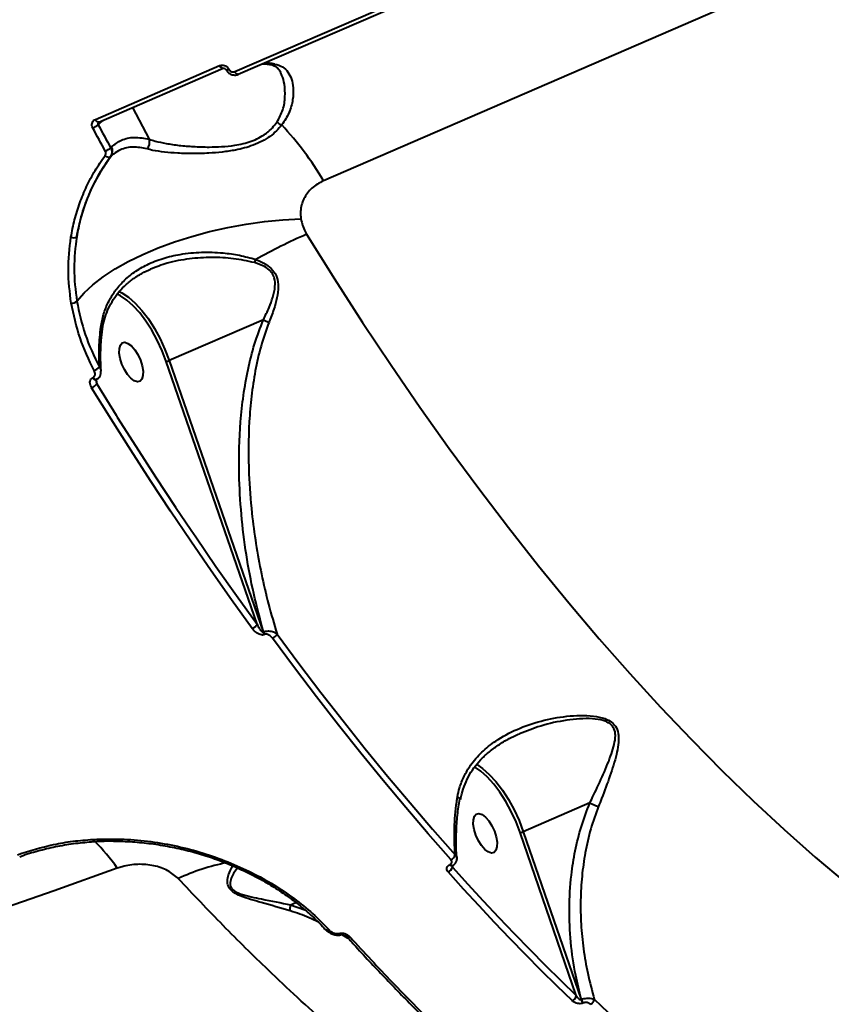
# Model space of a CAD drawing. Units: millimetres. Extents: x -5440 to 20062, y -1785 to 15717.
# Drawn here: x 3836 to 4008, y 3317 to 3526 of the extents above; entities that cross this region are included whole.
import ezdxf

# ---------------------------------------------------------------- set-up
doc = ezdxf.new("R2010")
doc.units = ezdxf.units.MM
doc.layers.add('DiKom', color=7, linetype='Continuous', lineweight=0)
doc.styles.add('style1', font='arialbd_0.ttf', dxfattribs={"width": 0.8})
doc.dimstyles.new('1-50', dxfattribs={"dimtxt": 900, "dimasz": 300, "dimexe": 100, "dimexo": 0, "dimgap": 300, "dimtad": 1, "dimtxsty": 'style1', "dimcen": 200, "dimclrd": 7, "dimclre": 7, "dimclrt": 7, "dimadec": 1, "dimazin": 2, "dimtfac": 1, "dimtmove": 0, "dimatfit": 2, "dimfxl": 0, "dimlwd": 25, "dimlwe": 18, "dimarcsym": 0})

# ---------------------------------------------------------------- blocks, each defined once
blk = doc.blocks.new('*D0')
at = {"layer": 'Defpoints', "color": 0, "transparency": 16777216}
for p in [(16618.6, 10776.61), (2517.04, 4070.84), (16618.6, -247.06)]:
    blk.add_point(p, dxfattribs=at)
at = {"layer": 'DiKom', "color": 7, "lineweight": 18, "transparency": 16777216}
for p, q in [((16618.6, 10776.61), (16618.6, -347.06)), ((2517.04, 4070.84), (2517.04, -347.06))]:
    blk.add_line(p, q, dxfattribs=at)
at = {"layer": 'DiKom', "color": 7, "lineweight": 25, "transparency": 16777216}
blk.add_line((2817.04, -247.06), (16318.6, -247.06), dxfattribs=at)
at = {"layer": 'DiKom', "color": 7, "transparency": 16777216}
for points in [[(2817.04, -197.06), (2817.04, -297.06), (2517.04, -247.06)], [(16318.6, -197.06), (16318.6, -297.06), (16618.6, -247.06)]]:
    blk.add_solid(points, dxfattribs=at)
at = {"layer": 'DiKom', "color": 7, "lineweight": 200, "transparency": 16777216, "insert": (11966.15, 512.46), "char_height": 900, "attachment_point": 5, "style": 'style1'}
blk.add_mtext('14100', dxfattribs=at)
blk = doc.blocks.new('*D1')
at = {"layer": 'Defpoints', "color": 0, "transparency": 16777216}
for p in [(4942, 13735.64), (2761.1, 2651.67), (18278.07, 2651.67)]:
    blk.add_point(p, dxfattribs=at)
at = {"layer": 'DiKom', "color": 7, "lineweight": 18, "transparency": 16777216}
for p, q in [((4942, 13735.64), (18378.07, 13735.64)), ((2761.1, 2651.67), (18378.07, 2651.67))]:
    blk.add_line(p, q, dxfattribs=at)
at = {"layer": 'DiKom', "color": 7, "lineweight": 25, "transparency": 16777216}
blk.add_line((18278.07, 13435.64), (18278.07, 2951.67), dxfattribs=at)
at = {"layer": 'DiKom', "color": 7, "transparency": 16777216}
for points in [[(18228.07, 13435.64), (18328.07, 13435.64), (18278.07, 13735.64)], [(18228.07, 2951.67), (18328.07, 2951.67), (18278.07, 2651.67)]]:
    blk.add_solid(points, dxfattribs=at)
at = {"layer": 'DiKom', "color": 7, "lineweight": 200, "transparency": 16777216, "insert": (17518.55, 6407.45), "char_height": 900, "attachment_point": 5, "rotation": 90, "style": 'style1'}
blk.add_mtext('11100', dxfattribs=at)
blk = doc.blocks.new('*D2')
at = {"layer": 'Defpoints', "color": 0, "transparency": 16777216}
for p in [(4457, 15716.75), (1654.57, 1151.03), (19961.69, 1151.03)]:
    blk.add_point(p, dxfattribs=at)
at = {"layer": 'DiKom', "color": 7, "lineweight": 18, "transparency": 16777216}
for p, q in [((4457, 15716.75), (20061.69, 15716.75)), ((1654.57, 1151.03), (20061.69, 1151.03))]:
    blk.add_line(p, q, dxfattribs=at)
at = {"layer": 'DiKom', "color": 7, "lineweight": 25, "transparency": 16777216}
blk.add_line((19961.69, 15416.75), (19961.69, 1451.03), dxfattribs=at)
at = {"layer": 'DiKom', "color": 7, "transparency": 16777216}
for points in [[(19911.69, 15416.75), (20011.69, 15416.75), (19961.69, 15716.75)], [(19911.69, 1451.03), (20011.69, 1451.03), (19961.69, 1151.03)]]:
    blk.add_solid(points, dxfattribs=at)
at = {"layer": 'DiKom', "color": 7, "lineweight": 200, "transparency": 16777216, "insert": (19202.17, 6338.92), "char_height": 900, "attachment_point": 5, "rotation": 90, "style": 'style1'}
blk.add_mtext('14600', dxfattribs=at)
blk = doc.blocks.new('*D3')
at = {"layer": 'Defpoints', "color": 0, "transparency": 16777216}
for p in [(18634.04, 11082.92), (654.57, 2151.03), (654.57, -1685.35)]:
    blk.add_point(p, dxfattribs=at)
at = {"layer": 'DiKom', "color": 7, "lineweight": 18, "transparency": 16777216}
for p, q in [((18634.04, 11082.92), (18634.04, -1785.35)), ((654.57, 2151.03), (654.57, -1785.35))]:
    blk.add_line(p, q, dxfattribs=at)
at = {"layer": 'DiKom', "color": 7, "lineweight": 25, "transparency": 16777216}
blk.add_line((18334.04, -1685.35), (954.57, -1685.35), dxfattribs=at)
at = {"layer": 'DiKom', "color": 7, "transparency": 16777216}
for points in [[(954.57, -1635.35), (954.57, -1735.35), (654.57, -1685.35)], [(18334.04, -1635.35), (18334.04, -1735.35), (18634.04, -1685.35)]]:
    blk.add_solid(points, dxfattribs=at)
at = {"layer": 'DiKom', "color": 7, "lineweight": 200, "transparency": 16777216, "insert": (12014.02, -925.53), "char_height": 900, "attachment_point": 5, "style": 'style1'}
blk.add_mtext('18000', dxfattribs=at)

msp = doc.modelspace()

# ---------------------------------------------------------------- linework, layer by layer
at = {"layer": 'DiKom', "color": 7, "linetype": 'Continuous', "lineweight": 40}
for p, q in [((4189.441, 3617.293), (3900.584, 3492.195)), ((3881.764, 3515.376), (3950.264, 3545.042)), ((3882.478, 3514.805), (3950.979, 3544.472)), ((3852.121, 3505.222), (3878.531, 3516.659)), ((3852.839, 3504.646), (3879.248, 3516.084)), ((3863.592, 3501.014), (3860.099, 3507.79)), ((3853.772, 3505.05), (3852.728, 3504.081)), ((3852.843, 3504.648), (3852.784, 3504.608)), ((3855.361, 3499.218), (3855.562, 3499.405)), ((3855.467, 3497.442), (3855.282, 3497.27)), ((3887.827, 3462.653), (3867.815, 3453.987)), ((3886.469, 3397.972), (3867.17, 3453.803)), ((3867.815, 3453.987), (3887.755, 3396.304)), ((3851.578, 3450.363), (3851.65, 3450.394)), ((3852.235, 3449.892), (3852.196, 3449.88)), ((3852.235, 3449.892), (3852.307, 3449.923)), ((3852.283, 3449.912), (3852.417, 3449.011)), ((3887.755, 3396.304), (3887.855, 3396.347)), ((3888.145, 3395.785), (3888.045, 3395.742)), ((3957.194, 3360), (3943.032, 3353.866)), ((3851.754, 3351.85), (3851.76, 3351.851)), ((3954.313, 3319.034), (3942.387, 3353.683)), ((3943.032, 3353.866), (3955.309, 3318.198)), ((3927.413, 3346.854), (3927.441, 3346.865)), ((3927.891, 3346.629), (3927.918, 3346.64)), ((3927.936, 3346.66), (3927.98, 3346.362)), ((3893.616, 3338.304), (3894.733, 3338.788)), ((3893.616, 3338.304), (3896.614, 3337.258)), ((3901.047, 3333.074), (3901.02, 3333.108)), ((3901.718, 3333.054), (3902.046, 3332.755)), ((3905.872, 3331.197), (3904.348, 3332.071)), ((3955.309, 3318.198), (3955.394, 3318.235)), ((3955.846, 3317.483), (3955.761, 3317.446))]:
    msp.add_line(p, q, dxfattribs=at)
at = {"layer": 'DiKom', "color": 7, "linetype": 'Continuous', "lineweight": 40, "flags": 128}
for points in [[(3879.253, 3516.086), (3879.233, 3516.078), (3879.146, 3516.068), (3879.049, 3516.093), (3878.944, 3516.152), (3878.836, 3516.241), (3878.729, 3516.359), (3878.626, 3516.5), (3878.531, 3516.659)], [(3882.478, 3514.805), (3882.463, 3514.799), (3882.377, 3514.79), (3882.28, 3514.814), (3882.176, 3514.872), (3882.068, 3514.961), (3881.961, 3515.077), (3881.858, 3515.218), (3881.764, 3515.376)], [(3852.839, 3504.646), (3852.823, 3504.64), (3852.736, 3504.631), (3852.639, 3504.656), (3852.535, 3504.714), (3852.427, 3504.804), (3852.319, 3504.921), (3852.216, 3505.062), (3852.121, 3505.222)], [(3854.223, 3498.504), (3853.892, 3499.112), (3853.561, 3499.72), (3853.231, 3500.329), (3852.901, 3500.938), (3852.571, 3501.548), (3852.242, 3502.158), (3851.913, 3502.768), (3851.584, 3503.379)], [(3852.728, 3504.081), (3853.056, 3503.472), (3853.384, 3502.863), (3853.712, 3502.255), (3854.041, 3501.647), (3854.371, 3501.039), (3854.7, 3500.432), (3855.03, 3499.825), (3855.361, 3499.218)], [(3848.193, 3466.586), (3849.717, 3468.345), (3851.592, 3470.085), (3853.799, 3471.789), (3856.317, 3473.439), (3859.121, 3475.021), (3862.183, 3476.518), (3865.473, 3477.915), (3868.959, 3479.198), (3872.605, 3480.356), (3876.377, 3481.376), (3880.236, 3482.248), (3884.146, 3482.965), (3888.066, 3483.518), (3891.959, 3483.902), (3895.786, 3484.114)], [(3897.007, 3480.817), (3902.905, 3471.363), (3908.89, 3462.078), (3914.954, 3452.97), (3921.094, 3444.049), (3927.304, 3435.321), (3933.576, 3426.796), (3939.907, 3418.481), (3946.289, 3410.384), (3952.716, 3402.512), (3959.184, 3394.873), (3965.686, 3387.474), (3972.215, 3380.322), (3978.766, 3373.424), (3985.333, 3366.785), (3991.909, 3360.412), (3998.488, 3354.312), (4005.065, 3348.489), (4011.633, 3342.949)], [(3867.17, 3453.803), (3866.302, 3456.08), (3865.279, 3458.299), (3864.127, 3460.41), (3862.873, 3462.363), (3861.544, 3464.113), (3860.174, 3465.618), (3858.793, 3466.844), (3857.434, 3467.761), (3856.659, 3468.146)], [(3857.015, 3468.761), (3857.774, 3468.381), (3859.175, 3467.435), (3860.6, 3466.171), (3862.013, 3464.619), (3863.383, 3462.815), (3864.677, 3460.801), (3865.865, 3458.624), (3866.92, 3456.334), (3867.815, 3453.987)], [(3857.401, 3454.422), (3857.209, 3455.555), (3857.223, 3456.535), (3857.439, 3457.281), (3857.841, 3457.733), (3858.396, 3457.855), (3859.059, 3457.637), (3859.777, 3457.096), (3860.491, 3456.277), (3861.143, 3455.245), (3861.681, 3454.085), (3862.061, 3452.89), (3862.252, 3451.756), (3862.239, 3450.777), (3862.023, 3450.031), (3861.621, 3449.579), (3861.066, 3449.457), (3860.402, 3449.675), (3859.685, 3450.215), (3858.971, 3451.035), (3858.318, 3452.067), (3857.78, 3453.227), (3857.401, 3454.422)], [(3852.196, 3449.88), (3852.185, 3449.878), (3852.046, 3449.897), (3851.889, 3449.991), (3851.729, 3450.15), (3851.578, 3450.363)], [(3852.306, 3449.922), (3852.257, 3449.909), (3852.118, 3449.928), (3851.961, 3450.022), (3851.801, 3450.181), (3851.65, 3450.394)], [(3885.468, 3397.043), (3881.084, 3403.143), (3876.731, 3409.331), (3872.41, 3415.607), (3868.121, 3421.967), (3863.868, 3428.409), (3859.651, 3434.931), (3855.473, 3441.53), (3851.333, 3448.204)], [(3852.417, 3449.011), (3856.546, 3442.354), (3856.782, 3441.977)], [(3856.782, 3441.977), (3860.715, 3435.77), (3864.922, 3429.264), (3869.165, 3422.837), (3872.471, 3417.922)], [(3872.471, 3417.922), (3873.443, 3416.492), (3877.754, 3410.231), (3882.097, 3404.057), (3886.469, 3397.972)], [(3890.738, 3395.871), (3895.382, 3389.618), (3900.054, 3383.469), (3904.752, 3377.428), (3909.475, 3371.497), (3914.22, 3365.678), (3918.985, 3359.975), (3923.769, 3354.389), (3928.569, 3348.922)], [(3927.671, 3347.925), (3922.86, 3353.404), (3918.066, 3359.002), (3913.29, 3364.719), (3908.534, 3370.55), (3903.801, 3376.494), (3899.092, 3382.549), (3894.41, 3388.711), (3889.756, 3394.978)], [(3942.387, 3353.683), (3941.518, 3355.959), (3940.496, 3358.179), (3939.344, 3360.29), (3938.089, 3362.243), (3936.761, 3363.993), (3935.39, 3365.498), (3934.009, 3366.723), (3932.662, 3367.634)], [(3933.089, 3368.204), (3934.392, 3367.315), (3935.816, 3366.051), (3937.23, 3364.499), (3938.6, 3362.694), (3939.894, 3360.68), (3941.082, 3358.503), (3942.136, 3356.214), (3943.032, 3353.866)], [(3932.617, 3354.302), (3932.426, 3355.435), (3932.439, 3356.414), (3932.656, 3357.16), (3933.058, 3357.613), (3933.613, 3357.735), (3934.276, 3357.517), (3934.994, 3356.976), (3935.708, 3356.156), (3936.36, 3355.125), (3936.898, 3353.964), (3937.278, 3352.769), (3937.469, 3351.636), (3937.456, 3350.657), (3937.239, 3349.911), (3936.837, 3349.458), (3936.282, 3349.336), (3935.619, 3349.554), (3934.901, 3350.095), (3934.187, 3350.914), (3933.535, 3351.946), (3932.997, 3353.106), (3932.617, 3354.302)], [(3851.591, 3352.233), (3851.623, 3352.094), (3851.657, 3351.983), (3851.693, 3351.904), (3851.729, 3351.859), (3851.754, 3351.85)], [(3856.777, 3346.102), (3843.383, 3341.31), (3829.834, 3336.65), (3816.137, 3332.124), (3802.299, 3327.735), (3788.329, 3323.485), (3774.234, 3319.376), (3760.022, 3315.411), (3745.7, 3311.592), (3731.276, 3307.92), (3716.759, 3304.399), (3702.155, 3301.029), (3687.475, 3297.813), (3672.724, 3294.753), (3657.912, 3291.849)], [(3927.98, 3346.362), (3931.256, 3342.74), (3934.538, 3339.176), (3937.825, 3335.669), (3941.116, 3332.222), (3944.411, 3328.834), (3947.709, 3325.506), (3951.01, 3322.239), (3954.313, 3319.034)], [(3953.473, 3317.916), (3950.162, 3321.129), (3946.853, 3324.404), (3943.547, 3327.74), (3940.244, 3331.136), (3936.945, 3334.591), (3933.65, 3338.106), (3930.361, 3341.679), (3927.077, 3345.31)], [(3902.046, 3332.755), (3901.902, 3332.672), (3901.767, 3332.622), (3901.647, 3332.608), (3901.547, 3332.63), (3901.507, 3332.654)]]:
    msp.add_lwpolyline(points, dxfattribs=at)
at = {"layer": 'DiKom', "color": 7, "linetype": 'Continuous', "lineweight": 40}
for centre, radius, start, end in [((3888.281, 3507.056), 10.134, 78.71838, 91.74743), ((3880.03, 3516.515), 0.766, 260.81686, 305.07298), ((3889.638, 3518.405), 1.544, 259.70837, 293.90728), ((3892.832, 3506.779), 2.949, 224.82905, 248.16879), ((3850.036, 3507.181), 4.105, 292.15701, 310.9733), ((3843.001, 3458.411), 66.762, 30.4005, 43.1159), ((3861.364, 3500.457), 2.297, 319.06867, 14.04608), ((3852.772, 3502.079), 3.858, 292.09932, 312.14647), ((3853.936, 3498.5), 1.86, 325.36473, 29.11287), ((3854.936, 3498.217), 1.008, 222.54591, 290.07339), ((3847.434, 3481.492), 1.403, 249.08987, 300.95133), ((3946.54, 3367.269), 123.881, 113.56827, 119.15177), ((3875.587, 3479.332), 11.292, 336.33619, 339.93952), ((3847.044, 3467.996), 1.819, 268.17929, 309.19213), ((3851.094, 3454.265), 2.522, 288.07653, 318.14539), ((3866.893, 3456.004), 2.218, 277.16888, 294.55965), ((3850.37, 3450.628), 2.609, 291.68418, 321.69972), ((3884.77, 3398.8), 1.89, 291.66191, 334.03939), ((3889.806, 3397.006), 2.168, 198.89179, 215.66774), ((3889.898, 3397.044), 2.158, 198.8365, 215.68463), ((3889.025, 3396.768), 1.934, 292.21224, 332.35729), ((3818.741, 3319.483), 46.425, 34.98654, 44.31272), ((3942.116, 3355.863), 2.197, 277.08264, 294.64589), ((3927.061, 3349.379), 1.576, 292.78014, 343.16826), ((3888.752, 3303.298), 44.843, 101.21564, 115.08706), ((3926.499, 3346.719), 1.523, 292.29395, 346.45003), ((3927.816, 3347.09), 0.467, 210.44073, 279.63449), ((3927.846, 3347.105), 0.471, 210.61756, 278.64318), ((3901.396, 3333.542), 0.584, 233.16772, 303.41508), ((3904.415, 3332.39), 0.402, 199.3252, 263.35518), ((3905.891, 3331.992), 0.57, 229.71633, 303.79828), ((3952.927, 3319.201), 1.395, 292.99841, 353.13675), ((3957.162, 3318.801), 1.949, 198.02526, 224.03047), ((3957.245, 3318.836), 1.946, 198.00753, 224.04821), ((3956.74, 3318.488), 1.417, 293.46438, 350.44707), ((4208.835, 3578.429), 361.305, 226.06292, 236.14055)]:
    msp.add_arc(centre, radius, start, end, dxfattribs=at)
for points, knots in [([(3878.531, 3516.659), (3878.626, 3516.692), (3878.864, 3516.776), (3879.296, 3516.77), (3879.769, 3516.611), (3880.192, 3516.312), (3880.378, 3516.03), (3880.47, 3515.889)], [0, 0, 0, 0, 0.1406463, 0.3550824, 0.5698232, 0.7849278, 1, 1, 1, 1]), ([(3879.253, 3516.08), (3879.278, 3516.091), (3879.324, 3516.111), (3879.46, 3516.105), (3879.603, 3516.058), (3879.735, 3515.974), (3879.843, 3515.869), (3879.886, 3515.792), (3879.905, 3515.759)], [0, 0, 0, 0, 0.2168517, 0.4056668, 0.5693236, 0.720536, 0.8772577, 1, 1, 1, 1]), ([(3879.922, 3515.767), (3879.946, 3515.713), (3880.072, 3515.433), (3880.498, 3515.026), (3881.173, 3514.681), (3881.895, 3514.629), (3882.405, 3514.726), (3882.613, 3514.882), (3882.642, 3514.903)], [0, 0, 0, 0, 0.0552015, 0.2875133, 0.5295081, 0.7511877, 0.9653977, 1, 1, 1, 1]), ([(3880.47, 3515.889), (3880.532, 3515.795), (3880.655, 3515.607), (3880.938, 3515.408), (3881.254, 3515.302), (3881.542, 3515.298), (3881.701, 3515.354), (3881.764, 3515.376)], [0, 0, 0, 0, 0.2152225, 0.4301844, 0.6450055, 0.8594789, 1, 1, 1, 1]), ([(3887.668, 3517.053), (3888.102, 3517.037), (3888.645, 3517.017), (3889.236, 3516.909), (3889.354, 3516.888)], [0, 0, 0, 0, 0.8000801, 1, 1, 1, 1]), ([(3889.339, 3516.879), (3889.385, 3516.873), (3889.728, 3516.835), (3890.191, 3516.627), (3890.808, 3516.224), (3891.213, 3515.795), (3891.396, 3515.37), (3891.431, 3515.288)], [0, 0, 0, 0, 0.038116, 0.279915, 0.5712966, 0.9172022, 1, 1, 1, 1]), ([(3890.264, 3516.994), (3890.829, 3516.822), (3891.962, 3516.478), (3893.099, 3515.338), (3893.852, 3513.827), (3894.232, 3511.853), (3894.137, 3509.429), (3893.47, 3506.669), (3892.3, 3504.897), (3891.736, 3504.041)], [0, 0, 0, 0, 0.1316591, 0.26349, 0.3951412, 0.526874, 0.6882982, 0.8495362, 1, 1, 1, 1]), ([(3890.741, 3504.7), (3891.194, 3505.548), (3892.141, 3507.32), (3892.505, 3510.107), (3892.364, 3512.554), (3891.962, 3514.301), (3891.531, 3515.041), (3891.399, 3515.268)], [0, 0, 0, 0, 0.222068, 0.463477, 0.7115206, 0.9116366, 1, 1, 1, 1]), ([(3851.584, 3503.379), (3851.539, 3503.478), (3851.423, 3503.727), (3851.375, 3504.159), (3851.477, 3504.612), (3851.727, 3504.998), (3851.99, 3505.147), (3852.121, 3505.222)], [0, 0, 0, 0, 0.1418524, 0.3567386, 0.571335, 0.7856693, 1, 1, 1, 1]), ([(3852.784, 3504.608), (3852.78, 3504.606), (3852.735, 3504.576), (3852.685, 3504.48), (3852.651, 3504.335), (3852.671, 3504.194), (3852.712, 3504.114), (3852.728, 3504.081)], [0, 0, 0, 0, 0.025864, 0.2913402, 0.5572567, 0.8238723, 1, 1, 1, 1]), ([(3863.592, 3501.014), (3863.993, 3500.883), (3865.038, 3500.542), (3867.129, 3500.092), (3869.866, 3499.694), (3872.942, 3499.428), (3875.994, 3499.329), (3878.962, 3499.413), (3882, 3499.713), (3884.718, 3500.333), (3886.884, 3501.257), (3887.925, 3501.9), (3888.896, 3502.628), (3889.802, 3503.446), (3890.425, 3504.278), (3890.741, 3504.7)], [0, 0, 0, 0, 0.0653906, 0.1703665, 0.2779417, 0.3818124, 0.4884102, 0.5695664, 0.6527965, 0.7604155, 0.8151599, 0.8718858, 0.8800471, 0.939197, 1, 1, 1, 1]), ([(3891.736, 3504.041), (3891.379, 3503.623), (3890.659, 3502.776), (3889.256, 3501.602), (3887.584, 3500.557), (3885.181, 3499.489), (3882.259, 3498.723), (3879.049, 3498.256), (3875.972, 3498.013), (3872.76, 3497.939), (3869.589, 3498.026), (3866.732, 3498.261), (3864.582, 3498.576), (3863.506, 3498.848), (3863.099, 3498.951)], [0, 0, 0, 0, 0.0603677, 0.1220431, 0.1825879, 0.2452016, 0.3548657, 0.4358144, 0.5191027, 0.6213412, 0.7265974, 0.8297217, 0.9355774, 1, 1, 1, 1]), ([(3855.562, 3499.405), (3856.239, 3499.92), (3857.671, 3501.008), (3860.373, 3501.617), (3862.509, 3501.217), (3863.592, 3501.014)], [0, 0, 0, 0, 0.3069749, 0.6484737, 1, 1, 1, 1]), ([(3854.193, 3497.536), (3854.243, 3497.622), (3854.343, 3497.796), (3854.362, 3498.113), (3854.301, 3498.354), (3854.237, 3498.478), (3854.223, 3498.504)], [0, 0, 0, 0, 0.3057427, 0.6117097, 0.9180482, 1, 1, 1, 1]), ([(3855.361, 3499.218), (3855.387, 3499.165), (3855.512, 3498.915), (3855.629, 3498.431), (3855.585, 3497.792), (3855.383, 3497.444), (3855.282, 3497.27)], [0, 0, 0, 0, 0.0818987, 0.3880368, 0.6939778, 1, 1, 1, 1]), ([(3863.099, 3498.951), (3862.098, 3499.15), (3860.064, 3499.552), (3857.726, 3498.987), (3856.249, 3498.131), (3855.632, 3497.587), (3855.467, 3497.442)], [0, 0, 0, 0, 0.3415003, 0.692995, 0.9180188, 1, 1, 1, 1]), ([(3846.934, 3480.181), (3847.171, 3481.424), (3847.646, 3483.909), (3848.78, 3487.506), (3850.232, 3491.004), (3852.007, 3494.382), (3853.464, 3496.484), (3854.193, 3497.536)], [0, 0, 0, 0, 0.1978355, 0.3955011, 0.5931715, 0.7965882, 1, 1, 1, 1]), ([(3848.156, 3480.289), (3848.501, 3481.908), (3849.196, 3485.167), (3850.888, 3489.644), (3852.943, 3493.786), (3854.623, 3496.219), (3855.467, 3497.442)], [0, 0, 0, 0, 0.259847, 0.5228369, 0.7602255, 1, 1, 1, 1]), ([(3855.282, 3497.27), (3853.938, 3495.236), (3851.903, 3492.154), (3850.01, 3487.554), (3848.862, 3483.972), (3848.389, 3481.505), (3848.156, 3480.289)], [0, 0, 0, 0, 0.3951728, 0.5986677, 0.8021693, 1, 1, 1, 1]), ([(3900.584, 3492.195), (3899.714, 3491.716), (3897.989, 3490.767), (3896.315, 3488.445), (3895.627, 3486.121), (3895.744, 3484.642), (3895.786, 3484.114)], [0, 0, 0, 0, 0.2885731, 0.5716291, 0.8470403, 1, 1, 1, 1]), ([(3895.786, 3484.114), (3896.012, 3483.181), (3896.261, 3482.151), (3896.839, 3481.096), (3896.95, 3480.912), (3897.007, 3480.817)], [0, 0, 0, 0, 0.8217596, 0.907859, 1, 1, 1, 1]), ([(3846.986, 3466.178), (3846.692, 3468.508), (3846.097, 3473.223), (3846.652, 3477.844), (3846.934, 3480.181)], [0, 0, 0, 0, 0.4941709, 1, 1, 1, 1]), ([(3848.156, 3480.289), (3847.883, 3478.055), (3847.329, 3473.536), (3847.903, 3468.921), (3848.193, 3466.586)], [0, 0, 0, 0, 0.4941671, 1, 1, 1, 1]), ([(3853.285, 3461.092), (3853.454, 3462.012), (3853.793, 3463.851), (3854.826, 3466.411), (3856.235, 3468.758), (3858.094, 3470.93), (3860.382, 3472.828), (3863.207, 3474.488), (3866.476, 3475.767), (3870.346, 3476.67), (3874.635, 3477.085), (3878.877, 3476.938), (3882.775, 3476.452), (3885.055, 3475.789), (3886.194, 3475.458)], [0, 0, 0, 0, 0.067772, 0.135572, 0.2063225, 0.2771098, 0.3568916, 0.4367206, 0.5289558, 0.6212454, 0.729149, 0.8370872, 0.9185919, 1, 1, 1, 1]), ([(3885.93, 3474.8), (3884.45, 3475.12), (3881.455, 3475.768), (3876.78, 3475.957), (3872.044, 3475.672), (3867.64, 3474.866), (3865.026, 3473.857), (3863.86, 3473.407)], [0, 0, 0, 0, 0.1963179, 0.397167, 0.6090754, 0.8257098, 1, 1, 1, 1]), ([(3886.194, 3475.458), (3886.962, 3475.146), (3888.3, 3474.602), (3889.888, 3473.278), (3890.814, 3471.61), (3891.051, 3469.542), (3890.733, 3467.264), (3890.037, 3464.744), (3889.376, 3463.033), (3889.02, 3462.112)], [0, 0, 0, 0, 0.1507908, 0.2625408, 0.3758375, 0.5043775, 0.6581157, 0.8160131, 1, 1, 1, 1]), ([(3853.643, 3460.649), (3853.644, 3460.661), (3853.7, 3461.375), (3854.046, 3462.723), (3854.698, 3464.68), (3855.633, 3466.535), (3856.827, 3468.269), (3858.287, 3469.865), (3860.005, 3471.298), (3861.866, 3472.503), (3863.225, 3473.117), (3863.86, 3473.404)], [0, 0, 0, 0, 0.0019465, 0.1156786, 0.2320058, 0.3535419, 0.4783155, 0.6070031, 0.7411389, 0.8790081, 1, 1, 1, 1]), ([(3887.827, 3462.653), (3888.245, 3463.521), (3889.005, 3465.098), (3889.878, 3467.45), (3890.371, 3469.549), (3890.295, 3471.366), (3889.791, 3472.421), (3889.116, 3473.26), (3887.943, 3474.145), (3886.671, 3474.558), (3885.93, 3474.8)], [0, 0, 0, 0, 0.1920967, 0.3493742, 0.5094464, 0.634403, 0.7186261, 0.742073, 0.8495817, 1, 1, 1, 1]), ([(3851.877, 3451.868), (3850.776, 3454.155), (3848.546, 3458.786), (3847.51, 3463.694), (3846.986, 3466.178)], [0, 0, 0, 0, 0.4937945, 1, 1, 1, 1]), ([(3848.193, 3466.586), (3848.69, 3464.215), (3849.695, 3459.413), (3851.871, 3454.878), (3852.973, 3452.582)], [0, 0, 0, 0, 0.4937427, 1, 1, 1, 1]), ([(3852.973, 3452.582), (3852.926, 3453.972), (3852.831, 3456.767), (3853.133, 3459.645), (3853.285, 3461.092)], [0, 0, 0, 0, 0.4973122, 1, 1, 1, 1]), ([(3853.339, 3451.746), (3853.292, 3452.763), (3853.192, 3454.903), (3853.313, 3457.889), (3853.567, 3459.857), (3853.67, 3460.654)], [0, 0, 0, 0, 0.3499709, 0.7365849, 1, 1, 1, 1]), ([(3853.616, 3460.652), (3853.626, 3460.675), (3853.667, 3460.767), (3853.537, 3460.915), (3853.375, 3461.039), (3853.299, 3461.084), (3853.285, 3461.092)], [0, 0, 0, 0, 0.1740579, 0.6883225, 0.9429015, 1, 1, 1, 1]), ([(3887.855, 3396.347), (3887.126, 3399.044), (3885.668, 3404.436), (3884.124, 3412.776), (3883.064, 3421.264), (3882.532, 3430.706), (3882.742, 3439.178), (3883.539, 3446.589), (3884.509, 3452.099), (3885.846, 3457.515), (3887.17, 3460.935), (3887.835, 3462.654)], [0, 0, 0, 0, 0.1245767, 0.2491569, 0.3764185, 0.5036641, 0.667721, 0.7510838, 0.8344265, 0.9167829, 1, 1, 1, 1]), ([(3889.02, 3462.112), (3888.423, 3460.441), (3887.22, 3457.08), (3886.056, 3451.792), (3885.244, 3446.42), (3884.625, 3439.136), (3884.592, 3430.82), (3885.25, 3422.169), (3886.192, 3415.072), (3887.378, 3408.611), (3888.856, 3402.19), (3890.111, 3397.977), (3890.738, 3395.871)], [0, 0, 0, 0, 0.0803045, 0.1615679, 0.2421444, 0.322742, 0.4866066, 0.6103976, 0.7072133, 0.8040277, 0.9020159, 1, 1, 1, 1]), ([(3887.835, 3462.654), (3887.834, 3462.654), (3887.833, 3462.655), (3887.83, 3462.654), (3887.828, 3462.654), (3887.827, 3462.653)], [0, 0, 0, 0, 0.2887738, 0.6572588, 1, 1, 1, 1]), ([(3887.835, 3462.654), (3888.022, 3462.556), (3888.362, 3462.378), (3888.78, 3462.203), (3888.983, 3462.126), (3889.02, 3462.112)], [0, 0, 0, 0, 0.4993805, 0.9072515, 1, 1, 1, 1]), ([(3852.973, 3452.582), (3853.102, 3452.399), (3853.294, 3452.126), (3853.292, 3451.839), (3853.291, 3451.744)], [0, 0, 0, 0, 0.6701725, 1, 1, 1, 1]), ([(3851.333, 3448.204), (3851.241, 3448.378), (3851.041, 3448.757), (3850.95, 3449.339), (3851.044, 3449.828), (3851.255, 3450.176), (3851.47, 3450.301), (3851.578, 3450.363)], [0, 0, 0, 0, 0.2267507, 0.4919648, 0.6959327, 0.8476696, 1, 1, 1, 1]), ([(3851.65, 3450.394), (3851.7, 3450.421), (3851.829, 3450.49), (3851.985, 3450.688), (3852.085, 3451.011), (3852.067, 3451.43), (3851.94, 3451.721), (3851.877, 3451.868)], [0, 0, 0, 0, 0.1033961, 0.2624939, 0.4611666, 0.7282649, 1, 1, 1, 1]), ([(3852.298, 3449.941), (3852.46, 3450.021), (3852.801, 3450.189), (3853.138, 3450.664), (3853.33, 3451.197), (3853.318, 3451.562), (3853.312, 3451.736)], [0, 0, 0, 0, 0.2390691, 0.5036327, 0.7634394, 1, 1, 1, 1]), ([(3852.236, 3449.891), (3852.236, 3449.891), (3852.236, 3449.891), (3852.244, 3449.893), (3852.245, 3449.893)], [0, 0, 0, 0, 0.7857434, 1, 1, 1, 1]), ([(3852.26, 3449.663), (3852.252, 3449.715), (3852.235, 3449.823), (3852.263, 3449.913), (3852.261, 3449.91), (3852.261, 3449.909)], [0, 0, 0, 0, 0.3610319, 0.7491801, 1, 1, 1, 1]), ([(3852.263, 3449.664), (3852.273, 3449.582), (3852.302, 3449.358), (3852.372, 3449.146), (3852.417, 3449.011)], [0, 0, 0, 0, 0.3649743, 1, 1, 1, 1]), ([(3886.469, 3397.972), (3886.635, 3397.645), (3886.873, 3397.175), (3887.245, 3396.656), (3887.466, 3396.416), (3887.62, 3396.31), (3887.705, 3396.293), (3887.738, 3396.297), (3887.752, 3396.303), (3887.755, 3396.304)], [0, 0, 0, 0, 0.5028887, 0.7219676, 0.87221, 0.9514981, 0.9758363, 0.9962201, 1, 1, 1, 1]), ([(3888.045, 3395.742), (3887.958, 3395.713), (3887.766, 3395.651), (3887.371, 3395.672), (3886.88, 3395.825), (3886.207, 3396.22), (3885.746, 3396.67), (3885.498, 3397.002), (3885.468, 3397.043)], [0, 0, 0, 0, 0.0928041, 0.2061579, 0.369307, 0.5724412, 0.9471796, 1, 1, 1, 1]), ([(3887.855, 3396.347), (3887.964, 3396.385), (3888.2, 3396.466), (3888.656, 3396.526), (3889.204, 3396.51), (3889.866, 3396.37), (3890.391, 3396.137), (3890.657, 3395.933), (3890.738, 3395.871)], [0, 0, 0, 0, 0.1132596, 0.2470994, 0.4203676, 0.6073884, 0.8801315, 1, 1, 1, 1]), ([(3889.756, 3394.978), (3889.579, 3395.184), (3889.324, 3395.48), (3888.869, 3395.74), (3888.569, 3395.833), (3888.321, 3395.843), (3888.2, 3395.803), (3888.145, 3395.785)], [0, 0, 0, 0, 0.4370478, 0.628885, 0.7908344, 0.906037, 1, 1, 1, 1]), ([(3929.069, 3361.271), (3929.199, 3361.899), (3929.515, 3363.419), (3930.419, 3365.698), (3931.955, 3368.303), (3934.191, 3370.866), (3937.485, 3373.484), (3941.711, 3375.756), (3946.816, 3377.504), (3951.377, 3378.36), (3955.14, 3378.622), (3957.877, 3378.509), (3960.186, 3378.051), (3961.904, 3377.195), (3962.963, 3375.946), (3963.372, 3374.268), (3963.27, 3372.334), (3962.696, 3369.477), (3961.5, 3365.707), (3960.124, 3362.005), (3959.252, 3359.821), (3959.029, 3359.262)], [0, 0, 0, 0, 0.0311461, 0.0753854, 0.1207351, 0.1821154, 0.2453883, 0.3302602, 0.4176102, 0.5065786, 0.5523797, 0.5980986, 0.6383969, 0.6670922, 0.6962041, 0.7286714, 0.7668114, 0.8059855, 0.8877626, 0.9712458, 1, 1, 1, 1]), ([(3957.194, 3360), (3957.453, 3360.534), (3958.447, 3362.583), (3960.079, 3366.1), (3961.571, 3369.655), (3962.404, 3372.388), (3962.694, 3374.19), (3962.464, 3375.698), (3961.86, 3376.492), (3961.107, 3377.08), (3959.86, 3377.627), (3957.641, 3377.924), (3955.012, 3377.897), (3951.302, 3377.464), (3946.954, 3376.533), (3943.737, 3375.242), (3942.259, 3374.648)], [0, 0, 0, 0, 0.0447323, 0.1713254, 0.3000286, 0.357493, 0.4159856, 0.4624705, 0.4965162, 0.5032315, 0.5439869, 0.6033583, 0.6714972, 0.7397689, 0.8804978, 1, 1, 1, 1]), ([(3929.753, 3360.719), (3929.785, 3360.926), (3929.932, 3361.876), (3930.458, 3363.492), (3931.341, 3365.539), (3932.511, 3367.446), (3933.933, 3369.154), (3935.666, 3370.765), (3937.688, 3372.284), (3939.916, 3373.641), (3941.505, 3374.358), (3942.251, 3374.695)], [0, 0, 0, 0, 0.0311711, 0.1429505, 0.2580704, 0.3748573, 0.4908227, 0.6058016, 0.7389959, 0.8775131, 1, 1, 1, 1]), ([(3928.569, 3348.922), (3928.468, 3350.804), (3928.27, 3354.495), (3928.66, 3358.68), (3929.013, 3360.915), (3929.069, 3361.271)], [0, 0, 0, 0, 0.46654, 0.9150051, 1, 1, 1, 1]), ([(3928.955, 3348.281), (3928.942, 3348.396), (3928.796, 3349.623), (3928.757, 3352.059), (3928.877, 3355.566), (3929.165, 3358.481), (3929.496, 3360.219), (3929.599, 3360.76)], [0, 0, 0, 0, 0.0291397, 0.3103229, 0.5916701, 0.8726715, 1, 1, 1, 1]), ([(3929.069, 3361.271), (3929.088, 3361.261), (3929.242, 3361.183), (3929.464, 3361.025), (3929.603, 3360.853), (3929.557, 3360.776), (3929.546, 3360.759)], [0, 0, 0, 0, 0.0559082, 0.4516927, 0.8776096, 1, 1, 1, 1]), ([(3955.394, 3318.235), (3954.967, 3319.93), (3953.961, 3323.918), (3953.048, 3330.387), (3952.719, 3337.536), (3953.102, 3344.04), (3954.027, 3349.869), (3955.286, 3355.036), (3956.56, 3358.345), (3957.197, 3360)], [0, 0, 0, 0, 0.12341, 0.2903432, 0.457788, 0.6246111, 0.7465471, 0.8732981, 1, 1, 1, 1]), ([(3959.029, 3359.262), (3958.448, 3357.669), (3957.28, 3354.465), (3956.159, 3349.468), (3955.449, 3344.406), (3955.164, 3339.329), (3955.27, 3334.159), (3955.778, 3328.962), (3956.678, 3323.61), (3957.637, 3320.088), (3958.137, 3318.253)], [0, 0, 0, 0, 0.1236791, 0.2488917, 0.3689547, 0.4907402, 0.6125448, 0.7380528, 0.8635664, 1, 1, 1, 1]), ([(3957.197, 3360), (3957.197, 3360), (3957.196, 3360), (3957.195, 3360), (3957.194, 3360), (3957.194, 3360)], [0, 0, 0, 0, 0.3207215, 0.6999925, 1, 1, 1, 1]), ([(3957.197, 3360), (3957.387, 3359.902), (3957.768, 3359.707), (3958.352, 3359.473), (3958.77, 3359.333), (3958.968, 3359.278), (3959.029, 3359.262)], [0, 0, 0, 0, 0.3252435, 0.6505382, 0.8926271, 1, 1, 1, 1]), ([(3835.592, 3348.985), (3838.112, 3349.784), (3841.929, 3350.993), (3847.368, 3351.892), (3850.183, 3352.119), (3851.591, 3352.233)], [0, 0, 0, 0, 0.4927661, 0.746377, 1, 1, 1, 1]), ([(3851.591, 3352.233), (3853.815, 3352.296), (3857.915, 3352.414), (3863.944, 3351.828), (3869.56, 3350.839), (3875.049, 3349.388), (3880.334, 3347.506), (3885.361, 3345.242), (3890.083, 3342.63), (3894.417, 3339.696), (3898.371, 3336.511), (3900.603, 3334.205), (3901.718, 3333.054)], [0, 0, 0, 0, 0.1166816, 0.2150852, 0.3137993, 0.4122014, 0.510059, 0.6082249, 0.7060856, 0.8039536, 0.9021325, 1, 1, 1, 1]), ([(3851.769, 3351.766), (3852.019, 3351.786), (3853.574, 3351.912), (3856.488, 3351.905), (3860.484, 3351.732), (3864.484, 3351.296), (3868.444, 3350.63), (3872.328, 3349.737), (3876.102, 3348.631), (3879.735, 3347.32), (3883.218, 3345.824), (3886.556, 3344.155), (3889.753, 3342.311), (3892.794, 3340.301), (3895.658, 3338.142), (3898.287, 3335.844), (3900.065, 3334.146), (3900.881, 3333.194), (3900.983, 3333.075)], [0, 0, 0, 0, 0.0135054, 0.0839602, 0.1547359, 0.225588, 0.2962211, 0.366418, 0.436006, 0.5048679, 0.5729629, 0.64106, 0.7099, 0.7793731, 0.8493318, 0.9195937, 0.9899362, 1, 1, 1, 1]), ([(3836.065, 3348.557), (3836.301, 3348.649), (3837.689, 3349.189), (3840.376, 3349.955), (3844.111, 3350.828), (3847.917, 3351.452), (3850.496, 3351.664), (3851.764, 3351.767)], [0, 0, 0, 0, 0.0490174, 0.2876848, 0.5274875, 0.7679292, 1, 1, 1, 1]), ([(3927.441, 3346.865), (3927.524, 3346.911), (3927.691, 3347.003), (3927.838, 3347.215), (3927.887, 3347.457), (3927.835, 3347.708), (3927.723, 3347.856), (3927.671, 3347.925)], [0, 0, 0, 0, 0.1951148, 0.3901501, 0.593276, 0.8110966, 1, 1, 1, 1]), ([(3927.911, 3346.651), (3927.952, 3346.665), (3928.201, 3346.749), (3928.568, 3347.061), (3928.885, 3347.595), (3928.997, 3348.041), (3928.94, 3348.261), (3928.936, 3348.277)], [0, 0, 0, 0, 0.0613141, 0.3717411, 0.6659355, 0.9756415, 1, 1, 1, 1]), ([(3928.569, 3348.922), (3928.674, 3348.82), (3928.878, 3348.621), (3928.911, 3348.389), (3928.927, 3348.277)], [0, 0, 0, 0, 0.5137038, 1, 1, 1, 1]), ([(3869.739, 3343.911), (3869.042, 3344.511), (3867.624, 3345.731), (3864.512, 3346.766), (3861.131, 3347.057), (3858.495, 3346.678), (3857.122, 3346.218), (3856.777, 3346.102)], [0, 0, 0, 0, 0.2187135, 0.4447787, 0.679409, 0.9191888, 1, 1, 1, 1]), ([(3893.542, 3337.036), (3891.48, 3337.636), (3888.69, 3338.446), (3885.092, 3339.464), (3883.117, 3340.118), (3881.633, 3340.84), (3880.766, 3341.567), (3880.248, 3342.436), (3880.137, 3343.52), (3880.437, 3345.051), (3880.969, 3346.002), (3881.307, 3346.605)], [0, 0, 0, 0, 0.2880473, 0.3894811, 0.4923622, 0.5611215, 0.6104586, 0.6595465, 0.7372943, 0.833269, 1, 1, 1, 1]), ([(3882.332, 3346.165), (3881.933, 3345.651), (3881.285, 3344.817), (3880.775, 3343.463), (3880.713, 3342.471), (3881.116, 3341.682), (3881.92, 3341.051), (3883.351, 3340.481), (3885.257, 3339.994), (3888.804, 3339.293), (3891.595, 3338.782), (3893.605, 3338.297), (3893.607, 3338.296)], [0, 0, 0, 0, 0.156365, 0.2539899, 0.3297769, 0.3754542, 0.4211364, 0.4874864, 0.5918627, 0.6968082, 0.9996524, 1, 1, 1, 1]), ([(3927.077, 3345.31), (3927.001, 3345.41), (3926.838, 3345.625), (3926.758, 3345.987), (3926.829, 3346.341), (3927.044, 3346.651), (3927.29, 3346.786), (3927.413, 3346.854)], [0, 0, 0, 0, 0.1890239, 0.4045218, 0.6068587, 0.8033503, 1, 1, 1, 1]), ([(3927.829, 3346.593), (3927.829, 3346.593), (3927.824, 3346.586), (3927.837, 3346.605), (3927.882, 3346.623), (3927.895, 3346.628)], [0, 0, 0, 0, 0.0246453, 0.7136541, 1, 1, 1, 1]), ([(3927.881, 3346.647), (3927.885, 3346.618), (3927.902, 3346.519), (3927.947, 3346.427), (3927.98, 3346.362)], [0, 0, 0, 0, 0.2990716, 1, 1, 1, 1]), ([(3989.341, 3260.182), (3987.98, 3260.541), (3982.874, 3261.892), (3973.721, 3265.407), (3962.03, 3270.66), (3950.213, 3277.017), (3938.339, 3284.325), (3926.217, 3292.718), (3913.882, 3302.209), (3901.369, 3312.785), (3889.823, 3323.432), (3879.271, 3333.824), (3872.918, 3340.546), (3869.739, 3343.911)], [0, 0, 0, 0, 0.0369794, 0.1388023, 0.2405426, 0.3396703, 0.438875, 0.5380032, 0.6399914, 0.7420616, 0.8440493, 0.9219518, 1, 1, 1, 1]), ([(3893.542, 3337.036), (3893.539, 3337.06), (3893.516, 3337.209), (3893.505, 3337.587), (3893.571, 3338.046), (3893.607, 3338.296)], [0, 0, 0, 0, 0.0794957, 0.4972022, 1, 1, 1, 1]), ([(3893.607, 3338.296), (3893.607, 3338.297), (3893.608, 3338.299), (3893.611, 3338.302), (3893.614, 3338.304), (3893.616, 3338.304)], [0, 0, 0, 0, 0.2449721, 0.5614546, 1, 1, 1, 1]), ([(3899.395, 3334.705), (3898.782, 3335.004), (3896.879, 3335.934), (3894.891, 3336.591), (3893.542, 3337.036)], [0, 0, 0, 0, 0.3217469, 1, 1, 1, 1]), ([(3900.945, 3333.192), (3901.036, 3333.083), (3901.201, 3332.887), (3901.428, 3332.742), (3901.53, 3332.676)], [0, 0, 0, 0, 0.5496556, 1, 1, 1, 1]), ([(3901.515, 3332.663), (3901.585, 3332.606), (3901.887, 3332.363), (3902.525, 3332.064), (3903.378, 3331.887), (3904.022, 3331.866), (3904.311, 3331.991), (3904.36, 3332.013)], [0, 0, 0, 0, 0.0942073, 0.4043071, 0.6853954, 0.947003, 1, 1, 1, 1]), ([(3902.046, 3332.755), (3902.24, 3332.627), (3902.593, 3332.394), (3903.191, 3332.219), (3903.678, 3332.182), (3903.933, 3332.235), (3904.036, 3332.257)], [0, 0, 0, 0, 0.3467119, 0.6312211, 0.8512841, 1, 1, 1, 1]), ([(3904.036, 3332.257), (3904.081, 3332.268), (3904.257, 3332.311), (3904.626, 3332.324), (3905.163, 3332.216), (3905.745, 3331.95), (3906.049, 3331.667), (3906.208, 3331.519)], [0, 0, 0, 0, 0.0579907, 0.2245558, 0.430092, 0.7004921, 1, 1, 1, 1]), ([(3904.325, 3331.973), (3904.326, 3331.975), (3904.33, 3331.977), (3904.368, 3331.992), (3904.429, 3332.005), (3904.515, 3332.012), (3904.638, 3332.007), (3904.816, 3331.976), (3905.061, 3331.891), (3905.337, 3331.739), (3905.457, 3331.61), (3905.52, 3331.544)], [0, 0, 0, 0, 0.0592316, 0.1092506, 0.1538934, 0.2042726, 0.2676166, 0.3666184, 0.5198267, 0.7505664, 1, 1, 1, 1]), ([(3905.535, 3331.569), (3906.041, 3331.008), (3908.703, 3328.052), (3913.542, 3322.925), (3920.037, 3316.215), (3926.53, 3309.77), (3933.02, 3303.591), (3937.7, 3299.25), (3940.216, 3297.042), (3940.568, 3296.733)], [0, 0, 0, 0, 0.0435729, 0.2296557, 0.4153138, 0.6003357, 0.7849208, 0.9698892, 1, 1, 1, 1]), ([(3906.208, 3331.519), (3906.582, 3331.11), (3908.45, 3329.065), (3913.317, 3323.826), (3920.828, 3316.041), (3930.645, 3306.341), (3937.455, 3300.133), (3941.251, 3296.673)], [0, 0, 0, 0, 0.0321586, 0.1607928, 0.4182844, 0.6757771, 1, 1, 1, 1]), ([(3954.313, 3319.034), (3954.398, 3318.899), (3954.548, 3318.661), (3954.805, 3318.391), (3955.007, 3318.245), (3955.149, 3318.189), (3955.239, 3318.176), (3955.288, 3318.191), (3955.309, 3318.198)], [0, 0, 0, 0, 0.3510433, 0.6182024, 0.8029864, 0.8793867, 0.9492163, 1, 1, 1, 1]), ([(3955.394, 3318.235), (3955.474, 3318.264), (3955.737, 3318.359), (3956.242, 3318.466), (3956.898, 3318.516), (3957.538, 3318.466), (3957.939, 3318.352), (3958.109, 3318.267), (3958.137, 3318.253)], [0, 0, 0, 0, 0.0891897, 0.2936859, 0.4895942, 0.7163728, 0.9545587, 1, 1, 1, 1]), ([(3955.761, 3317.446), (3955.701, 3317.423), (3955.494, 3317.344), (3955.074, 3317.292), (3954.52, 3317.353), (3953.936, 3317.549), (3953.637, 3317.786), (3953.473, 3317.916)], [0, 0, 0, 0, 0.0795944, 0.2757309, 0.4707067, 0.7105366, 1, 1, 1, 1]), ([(3957.304, 3317.188), (3957.194, 3317.274), (3957.001, 3317.426), (3956.626, 3317.549), (3956.281, 3317.584), (3956.017, 3317.549), (3955.886, 3317.499), (3955.846, 3317.483)], [0, 0, 0, 0, 0.3026135, 0.5347558, 0.7254123, 0.9171213, 1, 1, 1, 1])]:
    msp.add_open_spline(points, degree=3, knots=knots, dxfattribs=at)

# ---------------------------------------------------------------- dimensions: what is measured, and where the dimension line sits
at = {"layer": 'DiKom', "color": 3, "lineweight": 200}
for base, p1, p2, text, picture, middle in [((19961.69, 1151.026), (4456.997, 15716.752), (1654.572, 1151.026), '14600', '*D2', (19961.69, 6338.921)), ((18278.069, 2651.669), (4941.997, 13735.641), (2761.101, 2651.669), '11100', '*D1', (18278.069, 6407.447))]:
    dim = msp.add_linear_dim(base=base, p1=p1, p2=p2, angle=90, text=text, dimstyle='1-50', dxfattribs=at)
    dim.commit()
    dim.dimension.update_dxf_attribs({"geometry": picture, "text_midpoint": middle, "dimtype": 160})
for base, p1, p2, text, picture, middle in [((654.572, -1685.354), (18634.037, 11082.917), (654.572, 2151.026), '18000', '*D3', (12014.018, -1685.354)), ((16618.6, -247.057), (2517.04, 4070.843), (16618.6, 10776.611), '14100', '*D0', (11966.154, -247.057))]:
    dim = msp.add_linear_dim(base=base, p1=p1, p2=p2, text=text, dimstyle='1-50', dxfattribs=at)
    dim.commit()
    dim.dimension.update_dxf_attribs({"geometry": picture, "text_midpoint": middle, "dimtype": 160})

doc.saveas('drawing.dxf')
